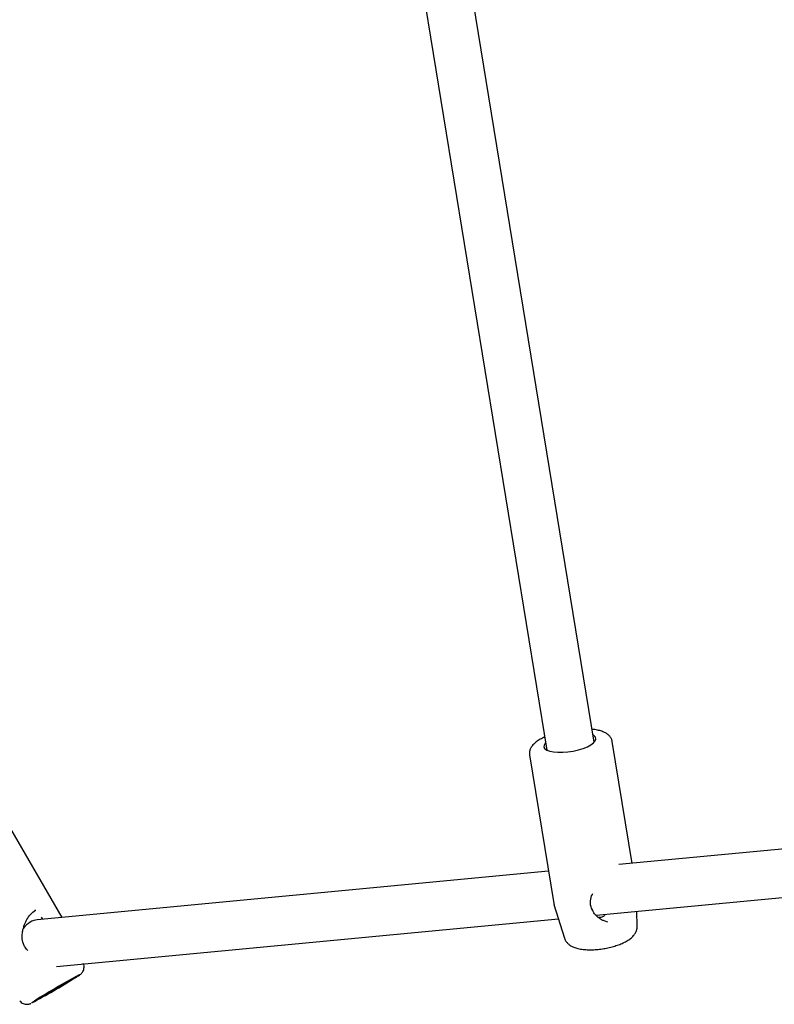
# Model space of a CAD drawing. Units: millimetres. Extents: x -4872 to 4692, y -4771 to 4853.
# Drawn here: x -2556 to -2306, y 39 to 365 of the extents above; entities that cross this region are included whole.
import ezdxf

# ---------------------------------------------------------------- set-up
doc = ezdxf.new("R2010")
doc.units = ezdxf.units.MM
doc.header["$MEASUREMENT"] = 0
doc.layers.add('Warstwa 1', color=7, linetype='Continuous')

msp = doc.modelspace()

# ---------------------------------------------------------------- linework, layer by layer
at = {"layer": 'Warstwa 1', "color": 0, "lineweight": 25}
for points in [[(-2365.2753, 125.5704), (-2365.2753, 125.5704), (-2413.2753, 419.6604), (-2413.2753, 419.6604)], [(-2429.0653, 417.0804), (-2429.0653, 417.0804), (-2381.0653, 123.0004), (-2381.0653, 123.0004)], [(-2352.7353, 85.4104), (-2352.7353, 85.4104), (-2359.3353, 125.8404), (-2359.3353, 125.8404)], [(-2386.7753, 121.3604), (-2386.7753, 121.3604), (-2378.7453, 72.1504), (-2378.7453, 72.1504)], [(-2541.8353, 67.4904), (-2541.8353, 67.4904), (-2566.3253, 109.4804), (-2566.3253, 109.4804)], [(-2213.8453, 98.5704), (-2213.8453, 98.5704), (-2357.1153, 84.9904), (-2357.1153, 84.9904)], [(-2380.4753, 82.7804), (-2380.4753, 82.7804), (-2550.1753, 66.7004), (-2550.1753, 66.7004)], [(-2364.6753, 68.2104), (-2364.6753, 68.2104), (-2209.6253, 82.9004), (-2209.6253, 82.9004)], [(-2378.7053, 72.1104), (-2378.7053, 72.1104), (-2378.6153, 71.8004), (-2378.6153, 71.8004)], [(-2550.6953, 69.8904), (-2550.6953, 69.8904), (-2550.9353, 69.7504), (-2550.9353, 69.7504)], [(-2378.6653, 71.8104), (-2378.6653, 71.8104), (-2375.1753, 60.6304), (-2375.1753, 60.6304)], [(-2365.9753, 70.1304), (-2365.9853, 70.1604), (-2366.0053, 70.1904), (-2366.0153, 70.2204)], [(-2351.0253, 64.5704), (-2351.0253, 64.5704), (-2351.1353, 69.4904), (-2351.1353, 69.4904)], [(-2550.1753, 66.7004), (-2551.6353, 66.5704), (-2553.2953, 65.5404), (-2554.7953, 63.8504)], [(-2550.1753, 66.7004), (-2551.6353, 66.5704), (-2553.2953, 65.5404), (-2554.7953, 63.8504)], [(-2550.1753, 66.7004), (-2551.6353, 66.5704), (-2553.2953, 65.5404), (-2554.7953, 63.8504)], [(-2550.1753, 66.7004), (-2551.6353, 66.5704), (-2553.2953, 65.5404), (-2554.7953, 63.8504)], [(-2550.1753, 66.7004), (-2551.6353, 66.5704), (-2553.2953, 65.5404), (-2554.7953, 63.8504)], [(-2550.1753, 66.7004), (-2551.6353, 66.5704), (-2553.2953, 65.5404), (-2554.7953, 63.8504)], [(-2550.1753, 66.7004), (-2551.6353, 66.5704), (-2553.2953, 65.5404), (-2554.7953, 63.8504)], [(-2550.1753, 66.7004), (-2551.6353, 66.5704), (-2553.2953, 65.5404), (-2554.7953, 63.8504)], [(-2550.1753, 66.7004), (-2551.6353, 66.5704), (-2553.2953, 65.5404), (-2554.7953, 63.8504)], [(-2550.1753, 66.7004), (-2551.6353, 66.5704), (-2553.2953, 65.5404), (-2554.7953, 63.8504)], [(-2550.1753, 66.7004), (-2551.6353, 66.5704), (-2553.2953, 65.5404), (-2554.7953, 63.8504)], [(-2550.1753, 66.7004), (-2551.6353, 66.5704), (-2553.2953, 65.5404), (-2554.7953, 63.8504)], [(-2550.1753, 66.7004), (-2551.6353, 66.5704), (-2553.2953, 65.5404), (-2554.7953, 63.8504)], [(-2550.1753, 66.7004), (-2551.6353, 66.5704), (-2553.2953, 65.5404), (-2554.7953, 63.8504)], [(-2550.1753, 66.7004), (-2551.6353, 66.5704), (-2553.2953, 65.5404), (-2554.7953, 63.8504)], [(-2550.1753, 66.7004), (-2551.6353, 66.5704), (-2553.2953, 65.5404), (-2554.7953, 63.8504)], [(-2550.1753, 66.7004), (-2551.6353, 66.5704), (-2553.2953, 65.5404), (-2554.7953, 63.8504)], [(-2550.1753, 66.7004), (-2551.6353, 66.5704), (-2553.2953, 65.5404), (-2554.7953, 63.8504)], [(-2550.1753, 66.7004), (-2551.6353, 66.5704), (-2553.2953, 65.5404), (-2554.7953, 63.8504)], [(-2550.1753, 66.7004), (-2551.6353, 66.5704), (-2553.2953, 65.5404), (-2554.7953, 63.8504)], [(-2550.1753, 66.7004), (-2551.6353, 66.5704), (-2553.2953, 65.5404), (-2554.7953, 63.8504)], [(-2550.1753, 66.7004), (-2550.1753, 66.7004), (-2550.1753, 66.7004), (-2550.1753, 66.7004)], [(-2548.3053, 66.8804), (-2548.3053, 66.8804), (-2548.7353, 67.6104), (-2548.7353, 67.6104)], [(-2543.6953, 51.2504), (-2543.6953, 51.2504), (-2377.1653, 67.0204), (-2377.1653, 67.0204)], [(-2360.8253, 65.8704), (-2360.8253, 65.8704), (-2361.9953, 66.3304), (-2361.9953, 66.3304)], [(-2554.7953, 63.8504), (-2554.7953, 63.8504), (-2554.7953, 63.8504), (-2554.7953, 63.8504)], [(-2536.1753, 48.4004), (-2541.5953, 45.5504), (-2546.8853, 42.4604), (-2552.0353, 39.1404)], [(-2551.9653, 39.1204), (-2547.0853, 41.7204), (-2542.2953, 44.4804), (-2537.6053, 47.3904)]]:
    msp.add_open_spline(points, degree=3, dxfattribs=at)
for points, knots in [([(-2380.0553, 122.6104), (-2380.0553, 122.6104), (-2378.8153, 122.3704), (-2378.8153, 122.3704), (-2378.8153, 122.3704), (-2378.8153, 122.3704), (-2377.3553, 122.2504), (-2377.3553, 122.2504), (-2377.3553, 122.2504), (-2377.3553, 122.2504), (-2375.7253, 122.2604), (-2375.7253, 122.2604), (-2375.7253, 122.2604), (-2375.7253, 122.2604), (-2374.0053, 122.4004), (-2374.0053, 122.4004), (-2374.0053, 122.4004), (-2374.0053, 122.4004), (-2372.2553, 122.6704), (-2372.2553, 122.6704), (-2372.2553, 122.6704), (-2372.2553, 122.6704), (-2370.5453, 123.0504), (-2370.5453, 123.0504), (-2370.5453, 123.0504), (-2370.5453, 123.0504), (-2368.9653, 123.5404), (-2368.9653, 123.5404), (-2368.9653, 123.5404), (-2368.9653, 123.5404), (-2367.5553, 124.1004), (-2367.5553, 124.1004), (-2367.5553, 124.1004), (-2367.5553, 124.1004), (-2366.3853, 124.7104), (-2366.3853, 124.7104), (-2366.3853, 124.7104), (-2366.3853, 124.7104), (-2365.4953, 125.3604), (-2365.4953, 125.3604), (-2365.4953, 125.3604), (-2365.4953, 125.3604), (-2364.9353, 126.0104), (-2364.9353, 126.0104), (-2364.9353, 126.0104), (-2364.9353, 126.0104), (-2364.7153, 126.6404), (-2364.7153, 126.6404), (-2364.7153, 126.6404), (-2364.7153, 126.6404), (-2364.8453, 127.2204), (-2364.8453, 127.2204), (-2364.8453, 127.2204), (-2364.8453, 127.2204), (-2365.3353, 127.7204), (-2365.3353, 127.7204), (-2365.3353, 127.7204), (-2365.3353, 127.7204), (-2365.6553, 127.9204), (-2365.6553, 127.9204)], [0, 0, 0, 0, 0.0625, 0.0625, 0.0625, 0.0625, 0.125, 0.125, 0.125, 0.125, 0.1875, 0.1875, 0.1875, 0.1875, 0.25, 0.25, 0.25, 0.25, 0.3125, 0.3125, 0.3125, 0.3125, 0.375, 0.375, 0.375, 0.375, 0.4375, 0.4375, 0.4375, 0.4375, 0.5, 0.5, 0.5, 0.5, 0.5625, 0.5625, 0.5625, 0.5625, 0.625, 0.625, 0.625, 0.625, 0.6875, 0.6875, 0.6875, 0.6875, 0.75, 0.75, 0.75, 0.75, 0.8125, 0.8125, 0.8125, 0.8125, 0.875, 0.875, 0.875, 0.875, 1, 1, 1, 1]), ([(-2359.3553, 125.8404), (-2359.3553, 125.8904), (-2359.3653, 125.9404), (-2359.3653, 125.9904), (-2359.3653, 125.9904), (-2359.3953, 126.3304), (-2359.5453, 126.6504), (-2359.7253, 126.9404), (-2359.7253, 126.9404), (-2359.8953, 127.2304), (-2360.0853, 127.4904), (-2360.3053, 127.7304), (-2360.3053, 127.7304), (-2360.5353, 127.9804), (-2360.8053, 128.1904), (-2361.0853, 128.3804), (-2361.0853, 128.3804), (-2361.4053, 128.6004), (-2361.7553, 128.7804), (-2362.1253, 128.9504), (-2362.1253, 128.9504), (-2362.5453, 129.1304), (-2362.9953, 129.2804), (-2363.4853, 129.4204), (-2363.4853, 129.4204), (-2363.9853, 129.5604), (-2364.5253, 129.6704), (-2365.1153, 129.7504), (-2365.1153, 129.7504), (-2365.3853, 129.7904), (-2365.6753, 129.8104), (-2365.9653, 129.8404)], [0, 0, 0, 0, 0.11111111, 0.11111111, 0.11111111, 0.11111111, 0.22222222, 0.22222222, 0.22222222, 0.22222222, 0.33333333, 0.33333333, 0.33333333, 0.33333333, 0.44444444, 0.44444444, 0.44444444, 0.44444444, 0.55555556, 0.55555556, 0.55555556, 0.55555556, 0.66666667, 0.66666667, 0.66666667, 0.66666667, 0.77777778, 0.77777778, 0.77777778, 0.77777778, 1, 1, 1, 1]), ([(-2381.7553, 127.2704), (-2381.8653, 127.2204), (-2381.9753, 127.1804), (-2382.0853, 127.1304), (-2382.0853, 127.1304), (-2382.6253, 126.8904), (-2383.0953, 126.6204), (-2383.5453, 126.3504), (-2383.5453, 126.3504), (-2383.9953, 126.0704), (-2384.4253, 125.7704), (-2384.8053, 125.4604), (-2384.8053, 125.4604), (-2385.2053, 125.1404), (-2385.5553, 124.8004), (-2385.8553, 124.4204), (-2385.8553, 124.4204), (-2386.0853, 124.1304), (-2386.2853, 123.8204), (-2386.4453, 123.4904), (-2386.4453, 123.4904), (-2386.5853, 123.1904), (-2386.6853, 122.8804), (-2386.7553, 122.5404), (-2386.7553, 122.5404), (-2386.8253, 122.2204), (-2386.8653, 121.8904), (-2386.8053, 121.5704), (-2386.8053, 121.5704), (-2386.7853, 121.5004), (-2386.7653, 121.4404), (-2386.7553, 121.3704)], [0, 0, 0, 0, 0.11111111, 0.11111111, 0.11111111, 0.11111111, 0.22222222, 0.22222222, 0.22222222, 0.22222222, 0.33333333, 0.33333333, 0.33333333, 0.33333333, 0.44444444, 0.44444444, 0.44444444, 0.44444444, 0.55555556, 0.55555556, 0.55555556, 0.55555556, 0.66666667, 0.66666667, 0.66666667, 0.66666667, 0.77777778, 0.77777778, 0.77777778, 0.77777778, 1, 1, 1, 1]), ([(-2381.4453, 125.3404), (-2381.4453, 125.3404), (-2381.5453, 125.2304), (-2381.5453, 125.2304), (-2381.5453, 125.2304), (-2381.5453, 125.2304), (-2381.9353, 124.5904), (-2381.9353, 124.5904), (-2381.9353, 124.5904), (-2381.9353, 124.5904), (-2381.9853, 123.9804), (-2381.9853, 123.9804), (-2381.9853, 123.9804), (-2381.9853, 123.9804), (-2381.6653, 123.4404), (-2381.6653, 123.4404), (-2381.6653, 123.4404), (-2381.6653, 123.4404), (-2381.0153, 122.9704), (-2381.0153, 122.9704), (-2381.0153, 122.9704), (-2381.0153, 122.9704), (-2380.0553, 122.6104), (-2380.0553, 122.6104)], [0, 0, 0, 0, 0.14285714, 0.14285714, 0.14285714, 0.14285714, 0.28571429, 0.28571429, 0.28571429, 0.28571429, 0.42857143, 0.42857143, 0.42857143, 0.42857143, 0.57142857, 0.57142857, 0.57142857, 0.57142857, 0.71428571, 0.71428571, 0.71428571, 0.71428571, 1, 1, 1, 1]), ([(-2366.0153, 70.2204), (-2366.2153, 70.7104), (-2366.4153, 71.1904), (-2366.5053, 71.6904), (-2366.5053, 71.6904), (-2366.5853, 72.1304), (-2366.5753, 72.5804), (-2366.5353, 73.0304), (-2366.5353, 73.0304), (-2366.4653, 73.7604), (-2366.3053, 74.4904), (-2365.9053, 75.1304), (-2365.9053, 75.1304), (-2365.8553, 75.2104), (-2365.7953, 75.2904), (-2365.7453, 75.3704)], [0, 0, 0, 0, 0.2, 0.2, 0.2, 0.2, 0.4, 0.4, 0.4, 0.4, 0.6, 0.6, 0.6, 0.6, 1, 1, 1, 1]), ([(-2553.2453, 56.4804), (-2553.5653, 56.8304), (-2553.8853, 57.1704), (-2554.1453, 57.5704), (-2554.1453, 57.5704), (-2554.3853, 57.9204), (-2554.5753, 58.3104), (-2554.7153, 58.7104), (-2554.7153, 58.7104), (-2554.9653, 59.4204), (-2555.0853, 60.1704), (-2555.1053, 60.9204), (-2555.1053, 60.9204), (-2555.1153, 61.5104), (-2555.0753, 62.1004), (-2554.9853, 62.6904), (-2554.9853, 62.6904), (-2554.9153, 63.1104), (-2554.8253, 63.5204), (-2554.7153, 63.9304), (-2554.7153, 63.9304), (-2554.5953, 64.3604), (-2554.4553, 64.7804), (-2554.2953, 65.1904), (-2554.2953, 65.1904), (-2554.0753, 65.7404), (-2553.8253, 66.2704), (-2553.5353, 66.7804), (-2553.5353, 66.7804), (-2553.1853, 67.4004), (-2552.7853, 67.9904), (-2552.3553, 68.4804), (-2552.3553, 68.4804), (-2551.8353, 69.0604), (-2551.2753, 69.5004), (-2550.7153, 69.9404)], [0, 0, 0, 0, 0.1, 0.1, 0.1, 0.1, 0.2, 0.2, 0.2, 0.2, 0.3, 0.3, 0.3, 0.3, 0.4, 0.4, 0.4, 0.4, 0.5, 0.5, 0.5, 0.5, 0.6, 0.6, 0.6, 0.6, 0.7, 0.7, 0.7, 0.7, 0.8, 0.8, 0.8, 0.8, 1, 1, 1, 1]), ([(-2361.9953, 66.3304), (-2362.1553, 66.3904), (-2362.3053, 66.4504), (-2362.4653, 66.5104), (-2362.4653, 66.5104), (-2362.9953, 66.7504), (-2363.4853, 67.1004), (-2363.9553, 67.4804), (-2363.9553, 67.4804), (-2364.4053, 67.8604), (-2364.8353, 68.2604), (-2365.1753, 68.7104), (-2365.1753, 68.7104), (-2365.4953, 69.1504), (-2365.7353, 69.6404), (-2365.9753, 70.1204)], [0, 0, 0, 0, 0.2, 0.2, 0.2, 0.2, 0.4, 0.4, 0.4, 0.4, 0.6, 0.6, 0.6, 0.6, 1, 1, 1, 1]), ([(-2361.8253, 68.5804), (-2361.8153, 68.5104), (-2361.7953, 68.4304), (-2361.8153, 68.3604), (-2361.8153, 68.3604), (-2361.8353, 68.2404), (-2361.9253, 68.1104), (-2362.0453, 67.9904), (-2362.0453, 67.9904), (-2362.1653, 67.8804), (-2362.3253, 67.7804), (-2362.5153, 67.6904), (-2362.5153, 67.6904), (-2362.6953, 67.6004), (-2362.9053, 67.5304), (-2363.1353, 67.4904), (-2363.1353, 67.4904), (-2363.3253, 67.4504), (-2363.5353, 67.4304), (-2363.7453, 67.4104)], [0, 0, 0, 0, 0.16666667, 0.16666667, 0.16666667, 0.16666667, 0.33333333, 0.33333333, 0.33333333, 0.33333333, 0.5, 0.5, 0.5, 0.5, 0.66666667, 0.66666667, 0.66666667, 0.66666667, 1, 1, 1, 1]), ([(-2371.0853, 57.2604), (-2370.8253, 57.1904), (-2370.5553, 57.1204), (-2370.2853, 57.0704), (-2370.2853, 57.0704), (-2369.7453, 56.9504), (-2369.1753, 56.8804), (-2368.5753, 56.8304), (-2368.5753, 56.8304), (-2367.9953, 56.7804), (-2367.4053, 56.7504), (-2366.7853, 56.7504), (-2366.7853, 56.7504), (-2366.1853, 56.7504), (-2365.5653, 56.7704), (-2364.9353, 56.8204), (-2364.9353, 56.8204), (-2364.3253, 56.8604), (-2363.6953, 56.9204), (-2363.0653, 57.0104), (-2363.0653, 57.0104), (-2362.4453, 57.0904), (-2361.8253, 57.1904), (-2361.2053, 57.3104), (-2361.2053, 57.3104), (-2360.5953, 57.4404), (-2359.9853, 57.5804), (-2359.3953, 57.7304), (-2359.3953, 57.7304), (-2358.7953, 57.8904), (-2358.2153, 58.0704), (-2357.6553, 58.2604), (-2357.6553, 58.2604), (-2357.0953, 58.4504), (-2356.5553, 58.6604), (-2356.0453, 58.8804), (-2356.0453, 58.8804), (-2355.5153, 59.1104), (-2355.0253, 59.3604), (-2354.5653, 59.6204), (-2354.5653, 59.6204), (-2354.0753, 59.9004), (-2353.6353, 60.1904), (-2353.2253, 60.5204), (-2353.2253, 60.5204), (-2352.8653, 60.8004), (-2352.5453, 61.1004), (-2352.2453, 61.4404), (-2352.2453, 61.4404), (-2351.9953, 61.7304), (-2351.7753, 62.0304), (-2351.5953, 62.3704), (-2351.5953, 62.3704), (-2351.4253, 62.6804), (-2351.2953, 63.0104), (-2351.1853, 63.3604), (-2351.1853, 63.3604), (-2351.0753, 63.7004), (-2350.9953, 64.0604), (-2351.0253, 64.4204), (-2351.0253, 64.4204), (-2351.0353, 64.4704), (-2351.0453, 64.5304), (-2351.0453, 64.5804)], [0, 0, 0, 0, 0.05882353, 0.05882353, 0.05882353, 0.05882353, 0.11764706, 0.11764706, 0.11764706, 0.11764706, 0.17647059, 0.17647059, 0.17647059, 0.17647059, 0.23529412, 0.23529412, 0.23529412, 0.23529412, 0.29411765, 0.29411765, 0.29411765, 0.29411765, 0.35294118, 0.35294118, 0.35294118, 0.35294118, 0.41176471, 0.41176471, 0.41176471, 0.41176471, 0.47058824, 0.47058824, 0.47058824, 0.47058824, 0.52941176, 0.52941176, 0.52941176, 0.52941176, 0.58823529, 0.58823529, 0.58823529, 0.58823529, 0.64705882, 0.64705882, 0.64705882, 0.64705882, 0.70588235, 0.70588235, 0.70588235, 0.70588235, 0.76470588, 0.76470588, 0.76470588, 0.76470588, 0.82352941, 0.82352941, 0.82352941, 0.82352941, 0.88235294, 0.88235294, 0.88235294, 0.88235294, 1, 1, 1, 1]), ([(-2375.1253, 60.6204), (-2375.0953, 60.4804), (-2375.0653, 60.3504), (-2375.0253, 60.2304), (-2375.0253, 60.2304), (-2374.9053, 59.8904), (-2374.7053, 59.5904), (-2374.4853, 59.3204), (-2374.4853, 59.3204), (-2374.2653, 59.0404), (-2374.0253, 58.8004), (-2373.7753, 58.5804), (-2373.7753, 58.5804), (-2373.4953, 58.3504), (-2373.1953, 58.1504), (-2372.8953, 57.9804), (-2372.8953, 57.9804), (-2372.5353, 57.7804), (-2372.1753, 57.6104), (-2371.7853, 57.4804), (-2371.7853, 57.4804), (-2371.5553, 57.4004), (-2371.3153, 57.3304), (-2371.0853, 57.2604)], [0, 0, 0, 0, 0.14285714, 0.14285714, 0.14285714, 0.14285714, 0.28571429, 0.28571429, 0.28571429, 0.28571429, 0.42857143, 0.42857143, 0.42857143, 0.42857143, 0.57142857, 0.57142857, 0.57142857, 0.57142857, 0.71428571, 0.71428571, 0.71428571, 0.71428571, 1, 1, 1, 1]), ([(-2537.5353, 47.4404), (-2537.3853, 47.5304), (-2537.2353, 47.6304), (-2537.0953, 47.7104), (-2537.0953, 47.7104), (-2536.8153, 47.8904), (-2536.5853, 48.0404), (-2536.3953, 48.1604), (-2536.3953, 48.1604), (-2536.1953, 48.2904), (-2536.0353, 48.4004), (-2535.8353, 48.5504), (-2535.8353, 48.5504), (-2535.7553, 48.6204), (-2535.6653, 48.6904), (-2535.5353, 48.8104), (-2535.5353, 48.8104), (-2535.4553, 48.8804), (-2535.3653, 48.9804), (-2535.2753, 49.0804), (-2535.2753, 49.0804), (-2535.1553, 49.2204), (-2535.0453, 49.3904), (-2534.9453, 49.5704), (-2534.9453, 49.5704), (-2534.8353, 49.7804), (-2534.7453, 50.0004), (-2534.6753, 50.2404), (-2534.6753, 50.2404), (-2534.6153, 50.4804), (-2534.5853, 50.7404), (-2534.5753, 51.0004), (-2534.5753, 51.0004), (-2534.5753, 51.3004), (-2534.5953, 51.6104), (-2534.7053, 51.8804), (-2534.7053, 51.8804), (-2534.7453, 51.9704), (-2534.7853, 52.0604), (-2534.8353, 52.1504)], [0, 0, 0, 0, 0.09090909, 0.09090909, 0.09090909, 0.09090909, 0.18181818, 0.18181818, 0.18181818, 0.18181818, 0.27272727, 0.27272727, 0.27272727, 0.27272727, 0.36363636, 0.36363636, 0.36363636, 0.36363636, 0.45454545, 0.45454545, 0.45454545, 0.45454545, 0.54545455, 0.54545455, 0.54545455, 0.54545455, 0.63636364, 0.63636364, 0.63636364, 0.63636364, 0.72727273, 0.72727273, 0.72727273, 0.72727273, 0.81818182, 0.81818182, 0.81818182, 0.81818182, 1, 1, 1, 1]), ([(-2539.1953, 46.5004), (-2539.1953, 46.5004), (-2538.5153, 46.9304), (-2538.5153, 46.9304), (-2538.5153, 46.9304), (-2538.5153, 46.9304), (-2538.1253, 47.1904), (-2538.1253, 47.1904), (-2538.1253, 47.1904), (-2538.1253, 47.1904), (-2538.0353, 47.2804), (-2538.0353, 47.2804), (-2538.0353, 47.2804), (-2538.0353, 47.2804), (-2538.2453, 47.2004), (-2538.2453, 47.2004), (-2538.2453, 47.2004), (-2538.2453, 47.2004), (-2538.7453, 46.9404), (-2538.7453, 46.9404), (-2538.7453, 46.9404), (-2538.7453, 46.9404), (-2539.5153, 46.5204), (-2539.5153, 46.5204), (-2539.5153, 46.5204), (-2539.5153, 46.5204), (-2540.5153, 45.9704), (-2540.5153, 45.9704), (-2540.5153, 45.9704), (-2540.5153, 45.9704), (-2541.6953, 45.3004), (-2541.6953, 45.3004), (-2541.6953, 45.3004), (-2541.6953, 45.3004), (-2542.9853, 44.5604), (-2542.9853, 44.5604), (-2542.9853, 44.5604), (-2542.9853, 44.5604), (-2544.3353, 43.7704), (-2544.3353, 43.7704), (-2544.3353, 43.7704), (-2544.3353, 43.7704), (-2545.6753, 42.9904), (-2545.6753, 42.9904), (-2545.6753, 42.9904), (-2545.6753, 42.9904), (-2546.9353, 42.2404), (-2546.9353, 42.2404), (-2546.9353, 42.2404), (-2546.9353, 42.2404), (-2548.0453, 41.5704), (-2548.0453, 41.5704), (-2548.0453, 41.5704), (-2548.0453, 41.5704), (-2548.9653, 41.0104), (-2548.9653, 41.0104), (-2548.9653, 41.0104), (-2548.9653, 41.0104), (-2549.6353, 40.5804), (-2549.6353, 40.5804), (-2549.6353, 40.5804), (-2549.6353, 40.5804), (-2550.0253, 40.3204), (-2550.0253, 40.3204), (-2550.0253, 40.3204), (-2550.0253, 40.3204), (-2550.1153, 40.2204), (-2550.1153, 40.2204), (-2550.1153, 40.2204), (-2550.1153, 40.2204), (-2549.9053, 40.3104), (-2549.9053, 40.3104), (-2549.9053, 40.3104), (-2549.9053, 40.3104), (-2549.4053, 40.5704), (-2549.4053, 40.5704), (-2549.4053, 40.5704), (-2549.4053, 40.5704), (-2548.6353, 40.9804), (-2548.6353, 40.9804), (-2548.6353, 40.9804), (-2548.6353, 40.9804), (-2547.6353, 41.5404), (-2547.6353, 41.5404), (-2547.6353, 41.5404), (-2547.6353, 41.5404), (-2546.4653, 42.2104), (-2546.4653, 42.2104), (-2546.4653, 42.2104), (-2546.4653, 42.2104), (-2545.1653, 42.9504), (-2545.1653, 42.9504), (-2545.1653, 42.9504), (-2545.1653, 42.9504), (-2543.8153, 43.7404), (-2543.8153, 43.7404), (-2543.8153, 43.7404), (-2543.8153, 43.7404), (-2542.4753, 44.5204), (-2542.4753, 44.5204), (-2542.4753, 44.5204), (-2542.4753, 44.5204), (-2541.2153, 45.2704), (-2541.2153, 45.2704), (-2541.2153, 45.2704), (-2541.2153, 45.2704), (-2540.1053, 45.9404), (-2540.1053, 45.9404), (-2540.1053, 45.9404), (-2540.1053, 45.9404), (-2539.1953, 46.5004), (-2539.1953, 46.5004)], [0, 0, 0, 0, 0.03448276, 0.03448276, 0.03448276, 0.03448276, 0.06896552, 0.06896552, 0.06896552, 0.06896552, 0.10344828, 0.10344828, 0.10344828, 0.10344828, 0.13793103, 0.13793103, 0.13793103, 0.13793103, 0.17241379, 0.17241379, 0.17241379, 0.17241379, 0.20689655, 0.20689655, 0.20689655, 0.20689655, 0.24137931, 0.24137931, 0.24137931, 0.24137931, 0.27586207, 0.27586207, 0.27586207, 0.27586207, 0.31034483, 0.31034483, 0.31034483, 0.31034483, 0.34482759, 0.34482759, 0.34482759, 0.34482759, 0.37931034, 0.37931034, 0.37931034, 0.37931034, 0.4137931, 0.4137931, 0.4137931, 0.4137931, 0.44827586, 0.44827586, 0.44827586, 0.44827586, 0.48275862, 0.48275862, 0.48275862, 0.48275862, 0.51724138, 0.51724138, 0.51724138, 0.51724138, 0.55172414, 0.55172414, 0.55172414, 0.55172414, 0.5862069, 0.5862069, 0.5862069, 0.5862069, 0.62068966, 0.62068966, 0.62068966, 0.62068966, 0.65517241, 0.65517241, 0.65517241, 0.65517241, 0.68965517, 0.68965517, 0.68965517, 0.68965517, 0.72413793, 0.72413793, 0.72413793, 0.72413793, 0.75862069, 0.75862069, 0.75862069, 0.75862069, 0.79310345, 0.79310345, 0.79310345, 0.79310345, 0.82758621, 0.82758621, 0.82758621, 0.82758621, 0.86206897, 0.86206897, 0.86206897, 0.86206897, 0.89655172, 0.89655172, 0.89655172, 0.89655172, 0.93103448, 0.93103448, 0.93103448, 0.93103448, 1, 1, 1, 1]), ([(-2555.9253, 39.8204), (-2555.7753, 39.6404), (-2555.6253, 39.4604), (-2555.4553, 39.3104), (-2555.4553, 39.3104), (-2555.2553, 39.1504), (-2555.0253, 39.0204), (-2554.7753, 38.9104), (-2554.7753, 38.9104), (-2554.5653, 38.8304), (-2554.3553, 38.7604), (-2554.1253, 38.7204), (-2554.1253, 38.7204), (-2553.9353, 38.6804), (-2553.7353, 38.6704), (-2553.5453, 38.6704), (-2553.5453, 38.6704), (-2553.3753, 38.6704), (-2553.2153, 38.6904), (-2553.0553, 38.7204), (-2553.0553, 38.7204), (-2552.9353, 38.7404), (-2552.8153, 38.7704), (-2552.7153, 38.8004), (-2552.7153, 38.8004), (-2552.6353, 38.8204), (-2552.5653, 38.8404), (-2552.5053, 38.8704), (-2552.5053, 38.8704), (-2552.4153, 38.9004), (-2552.3453, 38.9304), (-2552.2953, 38.9504), (-2552.2953, 38.9504), (-2552.2853, 38.9504), (-2552.2853, 38.9604), (-2552.2753, 38.9604)], [0, 0, 0, 0, 0.1, 0.1, 0.1, 0.1, 0.2, 0.2, 0.2, 0.2, 0.3, 0.3, 0.3, 0.3, 0.4, 0.4, 0.4, 0.4, 0.5, 0.5, 0.5, 0.5, 0.6, 0.6, 0.6, 0.6, 0.7, 0.7, 0.7, 0.7, 0.8, 0.8, 0.8, 0.8, 1, 1, 1, 1])]:
    msp.add_open_spline(points, degree=3, knots=knots, dxfattribs=at)

doc.saveas('drawing.dxf')
